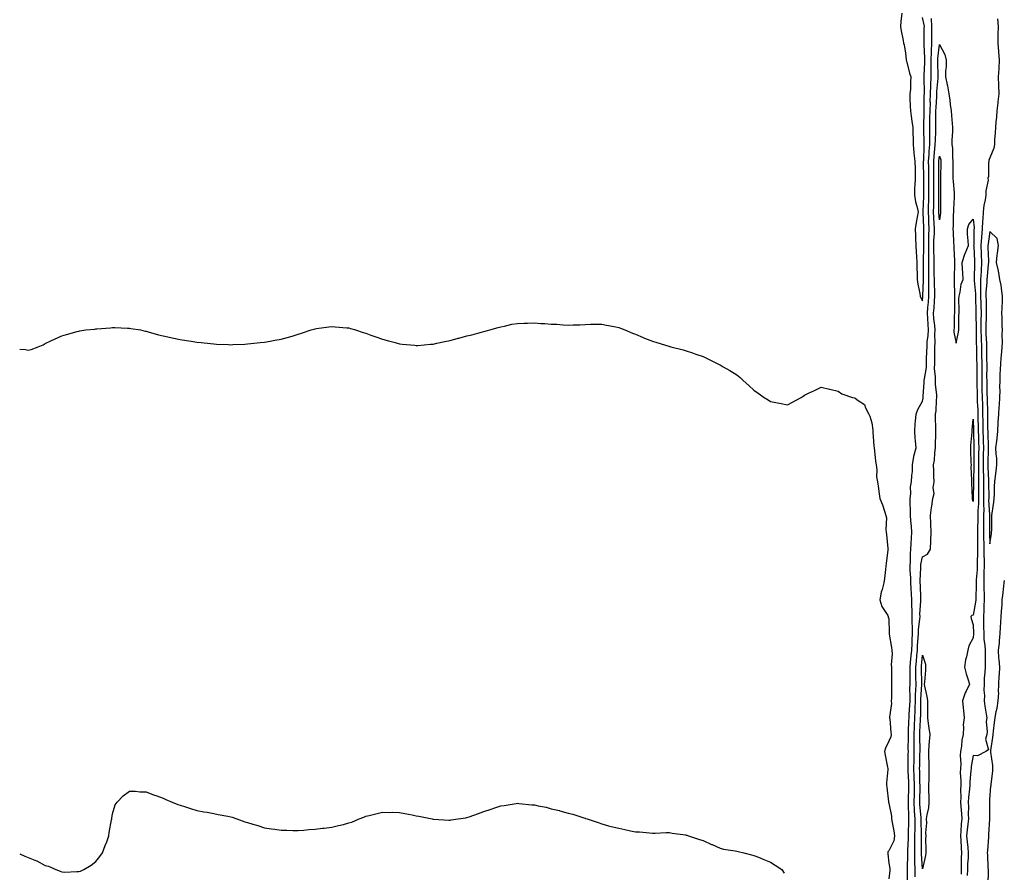
# Model space of a CAD drawing. Units: inches. Extents: x 1016003 to 1018643, y 7195742 to 7197578.
# Drawn here: x 1016003 to 1016587, y 7196130 to 7196636 of the extents above; entities that cross this region are included whole.
import ezdxf

# ---------------------------------------------------------------- set-up
doc = ezdxf.new("R2010")
doc.units = ezdxf.units.IN
doc.header["$MEASUREMENT"] = 0
doc.layers.add('Contour_10167194', color=7, linetype='Continuous', true_color=0xf4fc15)

msp = doc.modelspace()

# ---------------------------------------------------------------- linework, layer by layer
at = {"layer": 'Contour_10167194'}
for points in [[(1016525.83, 7196639.71, 3049), (1016525.11, 7196634.85, 3049), (1016524.98, 7196631.92, 3049), (1016525.43, 7196629.3, 3049), (1016526.52, 7196623.46, 3049), (1016526.79, 7196621.92, 3049), (1016527.09, 7196620.96, 3049), (1016528.05, 7196615.96, 3049), (1016528.46, 7196612.33, 3049), (1016528.4, 7196611.92, 3049), (1016528.56, 7196611.41, 3049), (1016530.39, 7196604.26, 3049), (1016531.19, 7196601.92, 3049), (1016530.86, 7196599.11, 3049), (1016530.85, 7196594.71, 3049), (1016530.59, 7196591.92, 3049), (1016530.63, 7196589.34, 3049), (1016530.82, 7196584.69, 3049), (1016530.86, 7196581.92, 3049), (1016531.34, 7196578.62, 3049), (1016531.81, 7196575.69, 3049), (1016532.33, 7196571.92, 3049), (1016532.29, 7196567.68, 3049), (1016532.44, 7196566.31, 3049), (1016532.42, 7196561.92, 3049), (1016532.96, 7196557.02, 3049), (1016532.97, 7196556.84, 3049), (1016533.6, 7196551.92, 3049), (1016533.65, 7196547.51, 3049), (1016533.61, 7196546.35, 3049), (1016533.67, 7196541.92, 3049), (1016533.46, 7196537.33, 3049), (1016533.38, 7196536.59, 3049), (1016533.21, 7196531.92, 3049), (1016533.94, 7196527.8, 3049), (1016534.68, 7196525.28, 3049), (1016535.41, 7196521.92, 3049), (1016534.95, 7196518.81, 3049), (1016534.3, 7196515.67, 3049), (1016533.8, 7196511.92, 3049), (1016533.93, 7196507.8, 3049), (1016533.91, 7196506.06, 3049), (1016534.03, 7196501.92, 3049), (1016534.29, 7196498.17, 3049), (1016534.47, 7196495.49, 3049), (1016534.72, 7196491.92, 3049), (1016534.78, 7196488.66, 3049), (1016534.89, 7196485.08, 3049), (1016534.94, 7196481.92, 3049), (1016535.29, 7196479.15, 3049), (1016536.47, 7196473.5, 3049), (1016536.69, 7196471.92, 3049), (1016536.99, 7196470.87, 3049), (1016538.05, 7196469.13, 3049), (1016538.27, 7196471.69, 3049), (1016538.29, 7196471.92, 3049), (1016538.29, 7196472.15, 3049), (1016538.65, 7196481.33, 3049), (1016538.65, 7196481.92, 3049), (1016538.64, 7196482.51, 3049), (1016538.68, 7196491.28, 3049), (1016538.68, 7196491.92, 3049), (1016538.67, 7196492.55, 3049), (1016538.78, 7196501.2, 3049), (1016538.77, 7196501.92, 3049), (1016538.79, 7196502.66, 3049), (1016538.78, 7196511.2, 3049), (1016538.8, 7196511.92, 3049), (1016538.77, 7196512.64, 3049), (1016538.47, 7196521.51, 3049), (1016538.45, 7196521.92, 3049), (1016538.46, 7196522.33, 3049), (1016538.88, 7196531.08, 3049), (1016538.9, 7196531.92, 3049), (1016538.9, 7196532.76, 3049), (1016538.75, 7196541.22, 3049), (1016538.74, 7196541.92, 3049), (1016538.74, 7196542.6, 3049), (1016538.7, 7196551.28, 3049), (1016538.7, 7196551.92, 3049), (1016538.75, 7196552.62, 3049), (1016539.01, 7196560.96, 3049), (1016539.08, 7196561.92, 3049), (1016539.09, 7196562.96, 3049), (1016538.91, 7196571.06, 3049), (1016538.92, 7196571.92, 3049), (1016538.93, 7196572.8, 3049), (1016539.08, 7196580.9, 3049), (1016539.09, 7196581.92, 3049), (1016539.12, 7196582.99, 3049), (1016539.11, 7196590.87, 3049), (1016539.14, 7196591.92, 3049), (1016539.18, 7196593.05, 3049), (1016538.95, 7196601.02, 3049), (1016538.98, 7196601.92, 3049), (1016538.99, 7196602.86, 3049), (1016539.4, 7196610.57, 3049), (1016539.42, 7196611.92, 3049), (1016539.45, 7196613.33, 3049), (1016539, 7196620.96, 3049), (1016539.03, 7196621.92, 3049), (1016539.04, 7196622.92, 3049), (1016539.13, 7196630.83, 3049), (1016539.14, 7196631.92, 3049), (1016539.08, 7196632.94, 3049), (1016538.05, 7196637.21, 3049)], [(1016529.11, 7196122.97, 3048), (1016529.25, 7196130.71, 3048), (1016529.24, 7196131.92, 3048), (1016529.22, 7196133.09, 3048), (1016529.45, 7196140.51, 3048), (1016529.43, 7196141.92, 3048), (1016529.45, 7196143.33, 3048), (1016529.68, 7196150.28, 3048), (1016529.71, 7196151.92, 3048), (1016529.73, 7196153.6, 3048), (1016529.98, 7196159.99, 3048), (1016530, 7196161.92, 3048), (1016529.9, 7196163.78, 3048), (1016529.81, 7196170.16, 3048), (1016529.72, 7196171.92, 3048), (1016529.76, 7196173.64, 3048), (1016529.98, 7196179.99, 3048), (1016530.03, 7196181.92, 3048), (1016529.96, 7196183.83, 3048), (1016529.6, 7196190.36, 3048), (1016529.54, 7196191.92, 3048), (1016529.57, 7196193.44, 3048), (1016529.63, 7196200.34, 3048), (1016529.66, 7196201.92, 3048), (1016529.65, 7196203.52, 3048), (1016529.76, 7196210.22, 3048), (1016529.75, 7196211.92, 3048), (1016529.83, 7196213.7, 3048), (1016530.01, 7196219.95, 3048), (1016530.1, 7196221.92, 3048), (1016530.19, 7196224.07, 3048), (1016530.57, 7196229.4, 3048), (1016530.66, 7196231.92, 3048), (1016530.72, 7196234.6, 3048), (1016530.63, 7196239.34, 3048), (1016530.69, 7196241.92, 3048), (1016530.67, 7196244.54, 3048), (1016530.73, 7196249.24, 3048), (1016530.71, 7196251.92, 3048), (1016530.99, 7196254.87, 3048), (1016531.38, 7196258.58, 3048), (1016531.7, 7196261.92, 3048), (1016531.87, 7196265.75, 3048), (1016531.92, 7196268.05, 3048), (1016532.09, 7196271.92, 3048), (1016532.16, 7196276.02, 3048), (1016531.92, 7196278.05, 3048), (1016532, 7196281.92, 3048), (1016531.96, 7196285.83, 3048), (1016531.71, 7196288.25, 3048), (1016531.66, 7196291.92, 3048), (1016531.5, 7196295.38, 3048), (1016531.29, 7196298.68, 3048), (1016531.14, 7196301.92, 3048), (1016531.09, 7196304.95, 3048), (1016530.76, 7196309.21, 3048), (1016530.71, 7196311.92, 3048), (1016530.96, 7196314.83, 3048), (1016530.85, 7196319.11, 3048), (1016531.17, 7196321.92, 3048), (1016531.32, 7196325.2, 3048), (1016531.5, 7196328.46, 3048), (1016531.66, 7196331.92, 3048), (1016531.47, 7196335.34, 3048), (1016531.14, 7196338.83, 3048), (1016530.94, 7196341.92, 3048), (1016530.94, 7196344.81, 3048), (1016530.71, 7196349.26, 3048), (1016530.7, 7196351.92, 3048), (1016531.12, 7196354.99, 3048), (1016531.02, 7196358.95, 3048), (1016531.61, 7196361.92, 3048), (1016531.71, 7196365.59, 3048), (1016532.04, 7196367.92, 3048), (1016532.14, 7196371.92, 3048), (1016532.99, 7196376.86, 3048), (1016533, 7196376.98, 3048), (1016534.2, 7196381.92, 3048), (1016533.88, 7196386.1, 3048), (1016533.8, 7196387.68, 3048), (1016533.45, 7196391.92, 3048), (1016533.75, 7196396.22, 3048), (1016533.98, 7196397.86, 3048), (1016534.3, 7196401.92, 3048), (1016535.24, 7196404.73, 3048), (1016538.05, 7196409.69, 3048), (1016538.47, 7196411.51, 3048), (1016538.52, 7196411.92, 3048), (1016538.51, 7196412.37, 3048), (1016539.12, 7196420.85, 3048), (1016539.1, 7196421.92, 3048), (1016539.15, 7196423.01, 3048), (1016540.36, 7196429.6, 3048), (1016540.43, 7196431.92, 3048), (1016540.47, 7196434.34, 3048), (1016540.7, 7196439.28, 3048), (1016540.74, 7196441.92, 3048), (1016540.9, 7196444.77, 3048), (1016541.38, 7196448.6, 3048), (1016541.55, 7196451.92, 3048), (1016541.31, 7196455.18, 3048), (1016541.24, 7196458.74, 3048), (1016541.03, 7196461.92, 3048), (1016541.27, 7196465.14, 3048), (1016541.56, 7196468.4, 3048), (1016541.82, 7196471.92, 3048), (1016541.8, 7196475.67, 3048), (1016541.89, 7196478.07, 3048), (1016541.87, 7196481.92, 3048), (1016541.84, 7196485.71, 3048), (1016541.85, 7196488.11, 3048), (1016541.82, 7196491.92, 3048), (1016541.78, 7196495.65, 3048), (1016541.81, 7196498.17, 3048), (1016541.77, 7196501.92, 3048), (1016541.88, 7196505.75, 3048), (1016541.88, 7196508.09, 3048), (1016542, 7196511.92, 3048), (1016541.81, 7196515.69, 3048), (1016541.72, 7196518.25, 3048), (1016541.56, 7196521.92, 3048), (1016541.64, 7196525.51, 3048), (1016541.77, 7196528.19, 3048), (1016541.86, 7196531.92, 3048), (1016541.83, 7196535.69, 3048), (1016541.78, 7196538.19, 3048), (1016541.75, 7196541.92, 3048), (1016541.73, 7196545.59, 3048), (1016541.71, 7196548.25, 3048), (1016541.69, 7196551.92, 3048), (1016541.99, 7196555.85, 3048), (1016542.04, 7196557.94, 3048), (1016542.37, 7196561.92, 3048), (1016542.4, 7196566.28, 3048), (1016542.37, 7196567.6, 3048), (1016542.41, 7196571.92, 3048), (1016542.46, 7196576.33, 3048), (1016542.48, 7196577.49, 3048), (1016542.55, 7196581.92, 3048), (1016542.7, 7196586.57, 3048), (1016542.69, 7196587.27, 3048), (1016542.85, 7196591.92, 3048), (1016542.99, 7196596.86, 3048), (1016542.99, 7196596.98, 3048), (1016543.16, 7196601.92, 3048), (1016543.22, 7196606.76, 3048), (1016543.21, 7196607.08, 3048), (1016543.26, 7196611.92, 3048), (1016543.37, 7196616.61, 3048), (1016543.45, 7196617.33, 3048), (1016543.59, 7196621.92, 3048), (1016543.63, 7196626.35, 3048), (1016543.63, 7196627.51, 3048), (1016543.67, 7196631.92, 3048), (1016543.33, 7196636.63, 3048)], [(1016582.54, 7196636.41, 3048), (1016582.83, 7196631.92, 3048), (1016582.78, 7196627.19, 3048), (1016582.76, 7196626.63, 3048), (1016582.7, 7196621.92, 3048), (1016583.12, 7196616.98, 3048), (1016583.13, 7196616.84, 3048), (1016583.53, 7196611.92, 3048), (1016583.27, 7196607.13, 3048), (1016583.28, 7196606.69, 3048), (1016582.99, 7196601.92, 3048), (1016583.09, 7196596.96, 3048), (1016583.09, 7196596.88, 3048), (1016583.2, 7196591.92, 3048), (1016582.77, 7196587.19, 3048), (1016582.63, 7196586.51, 3048), (1016582.12, 7196581.92, 3048), (1016581.88, 7196578.09, 3048), (1016581.52, 7196575.38, 3048), (1016581.26, 7196571.92, 3048), (1016581.14, 7196568.83, 3048), (1016580.75, 7196564.62, 3048), (1016580.63, 7196561.92, 3048), (1016580.26, 7196559.71, 3048), (1016578.05, 7196553.95, 3048), (1016577.39, 7196552.58, 3048), (1016577.35, 7196551.92, 3048), (1016577.21, 7196551.08, 3048), (1016577.07, 7196542.9, 3048), (1016576.85, 7196541.92, 3048), (1016576.91, 7196540.79, 3048), (1016575.5, 7196534.48, 3048), (1016575.58, 7196531.92, 3048), (1016575.22, 7196529.09, 3048), (1016574.33, 7196525.63, 3048), (1016573.99, 7196521.92, 3048), (1016573.82, 7196517.68, 3048), (1016573.59, 7196516.37, 3048), (1016573.46, 7196511.92, 3048), (1016572.99, 7196506.98, 3048), (1016572.99, 7196506.86, 3048), (1016572.59, 7196501.92, 3048), (1016572.8, 7196497.17, 3048), (1016572.82, 7196496.69, 3048), (1016573.02, 7196491.92, 3048), (1016572.73, 7196487.23, 3048), (1016572.72, 7196486.59, 3048), (1016572.46, 7196481.92, 3048), (1016572.42, 7196477.55, 3048), (1016572.52, 7196476.39, 3048), (1016572.49, 7196471.92, 3048), (1016572.6, 7196467.37, 3048), (1016572.62, 7196466.49, 3048), (1016572.73, 7196461.92, 3048), (1016572.69, 7196457.27, 3048), (1016572.71, 7196456.59, 3048), (1016572.68, 7196451.92, 3048), (1016572.82, 7196447.15, 3048), (1016572.82, 7196446.69, 3048), (1016572.96, 7196441.92, 3048), (1016573.04, 7196436.92, 3048), (1016573.13, 7196431.92, 3048), (1016573.15, 7196427.02, 3048), (1016573.15, 7196426.82, 3048), (1016573.17, 7196421.92, 3048), (1016573.26, 7196417.13, 3048), (1016573.27, 7196416.69, 3048), (1016573.38, 7196411.92, 3048), (1016573.53, 7196407.41, 3048), (1016573.56, 7196406.41, 3048), (1016573.7, 7196401.92, 3048), (1016573.77, 7196397.64, 3048), (1016573.78, 7196396.18, 3048), (1016573.85, 7196391.92, 3048), (1016573.99, 7196387.86, 3048), (1016574.06, 7196385.9, 3048), (1016574.19, 7196381.92, 3048), (1016574.1, 7196377.97, 3048), (1016574.03, 7196375.94, 3048), (1016573.94, 7196371.92, 3048), (1016574.03, 7196367.9, 3048), (1016574.12, 7196365.85, 3048), (1016574.21, 7196361.92, 3048), (1016574.21, 7196358.07, 3048), (1016574.24, 7196355.73, 3048), (1016574.23, 7196351.92, 3048), (1016574.2, 7196348.07, 3048), (1016574.32, 7196345.65, 3048), (1016574.29, 7196341.92, 3048), (1016574.23, 7196338.11, 3048), (1016574.24, 7196335.73, 3048), (1016574.18, 7196331.92, 3048), (1016574.24, 7196328.11, 3048), (1016574.39, 7196325.57, 3048), (1016574.45, 7196321.92, 3048), (1016574.44, 7196318.31, 3048), (1016574.51, 7196315.46, 3048), (1016574.51, 7196311.92, 3048), (1016574.4, 7196308.27, 3048), (1016574.48, 7196305.49, 3048), (1016574.35, 7196301.92, 3048), (1016574.4, 7196298.27, 3048), (1016574.55, 7196295.42, 3048), (1016574.6, 7196291.92, 3048), (1016574.34, 7196288.21, 3048), (1016574.44, 7196285.53, 3048), (1016574.11, 7196281.92, 3048), (1016574.2, 7196278.07, 3048), (1016574.23, 7196275.75, 3048), (1016574.32, 7196271.92, 3048), (1016574.47, 7196268.35, 3048), (1016575.07, 7196264.91, 3048), (1016575.22, 7196261.92, 3048), (1016575.12, 7196258.99, 3048), (1016575.23, 7196254.75, 3048), (1016575.11, 7196251.92, 3048), (1016575.07, 7196248.95, 3048), (1016574.62, 7196245.34, 3048), (1016574.59, 7196241.92, 3048), (1016574.46, 7196238.33, 3048), (1016574.85, 7196235.12, 3048), (1016574.68, 7196231.92, 3048), (1016574.99, 7196228.87, 3048), (1016575.87, 7196224.11, 3048), (1016576.13, 7196221.92, 3048), (1016575.87, 7196219.75, 3048), (1016576.44, 7196213.54, 3048), (1016576.15, 7196211.92, 3048), (1016575.44, 7196209.3, 3048), (1016577.1, 7196202.86, 3048), (1016575.54, 7196201.92, 3048), (1016570.58, 7196199.38, 3048), (1016568.05, 7196199.46, 3048), (1016566.87, 7196193.11, 3048), (1016566.8, 7196191.92, 3048), (1016566.76, 7196190.63, 3048), (1016566.05, 7196183.91, 3048), (1016566.01, 7196181.92, 3048), (1016565.89, 7196179.77, 3048), (1016565.25, 7196174.71, 3048), (1016565.12, 7196171.92, 3048), (1016565.26, 7196169.13, 3048), (1016565.14, 7196164.83, 3048), (1016565.26, 7196161.92, 3048), (1016564.94, 7196158.81, 3048), (1016564.5, 7196155.47, 3048), (1016564.16, 7196151.92, 3048), (1016564.47, 7196148.33, 3048), (1016564.91, 7196145.06, 3048), (1016565.19, 7196141.92, 3048), (1016565.07, 7196138.93, 3048), (1016564.75, 7196135.22, 3048), (1016564.62, 7196131.92, 3048), (1016564.53, 7196128.4, 3048)], [(1016533.69, 7196127.56, 3047), (1016533.66, 7196131.92, 3047), (1016533.57, 7196136.39, 3047), (1016533.5, 7196137.37, 3047), (1016533.42, 7196141.92, 3047), (1016533.51, 7196146.47, 3047), (1016533.51, 7196147.39, 3047), (1016533.6, 7196151.92, 3047), (1016533.64, 7196156.33, 3047), (1016533.61, 7196157.47, 3047), (1016533.64, 7196161.92, 3047), (1016533.38, 7196166.59, 3047), (1016533.33, 7196167.19, 3047), (1016533.09, 7196171.92, 3047), (1016533.21, 7196176.76, 3047), (1016533.21, 7196177.08, 3047), (1016533.32, 7196181.92, 3047), (1016533.14, 7196186.84, 3047), (1016533.14, 7196187, 3047), (1016532.94, 7196191.92, 3047), (1016533.03, 7196196.9, 3047), (1016533.03, 7196196.94, 3047), (1016533.12, 7196201.92, 3047), (1016533.1, 7196206.88, 3047), (1016533.09, 7196206.96, 3047), (1016533.07, 7196211.92, 3047), (1016533.28, 7196216.69, 3047), (1016533.31, 7196217.17, 3047), (1016533.53, 7196221.92, 3047), (1016533.7, 7196226.28, 3047), (1016533.71, 7196227.58, 3047), (1016533.88, 7196231.92, 3047), (1016533.97, 7196236, 3047), (1016534.1, 7196237.97, 3047), (1016534.2, 7196241.92, 3047), (1016534.16, 7196245.81, 3047), (1016534.09, 7196247.96, 3047), (1016534.06, 7196251.92, 3047), (1016534.41, 7196255.55, 3047), (1016534.68, 7196258.56, 3047), (1016535.01, 7196261.92, 3047), (1016535.14, 7196264.83, 3047), (1016535.45, 7196269.32, 3047), (1016535.58, 7196271.92, 3047), (1016535.61, 7196274.36, 3047), (1016536.54, 7196280.4, 3047), (1016536.57, 7196281.92, 3047), (1016536.55, 7196283.42, 3047), (1016537.1, 7196290.98, 3047), (1016537.09, 7196291.92, 3047), (1016537.04, 7196292.92, 3047), (1016536.78, 7196300.65, 3047), (1016536.72, 7196301.92, 3047), (1016536.7, 7196303.27, 3047), (1016537, 7196310.87, 3047), (1016536.98, 7196311.92, 3047), (1016537.06, 7196312.9, 3047), (1016538.05, 7196317.39, 3047), (1016541.09, 7196318.89, 3047), (1016542.73, 7196321.92, 3047), (1016542.92, 7196326.8, 3047), (1016542.95, 7196327.02, 3047), (1016543.12, 7196331.92, 3047), (1016542.95, 7196336.82, 3047), (1016542.93, 7196337.04, 3047), (1016542.75, 7196341.92, 3047), (1016543.41, 7196346.55, 3047), (1016543.52, 7196347.39, 3047), (1016544.13, 7196351.92, 3047), (1016545.03, 7196354.93, 3047), (1016544.45, 7196358.33, 3047), (1016544.94, 7196361.92, 3047), (1016544.77, 7196365.2, 3047), (1016544.76, 7196368.62, 3047), (1016544.56, 7196371.92, 3047), (1016545.19, 7196374.77, 3047), (1016545.26, 7196379.13, 3047), (1016545.7, 7196381.92, 3047), (1016545.7, 7196384.28, 3047), (1016545.87, 7196389.73, 3047), (1016545.87, 7196391.92, 3047), (1016545.93, 7196394.03, 3047), (1016545.77, 7196399.65, 3047), (1016545.84, 7196401.92, 3047), (1016546.13, 7196403.85, 3047), (1016546.34, 7196410.2, 3047), (1016546.55, 7196411.92, 3047), (1016546.5, 7196413.46, 3047), (1016545.74, 7196419.6, 3047), (1016545.68, 7196421.92, 3047), (1016545.77, 7196424.19, 3047), (1016545.22, 7196429.09, 3047), (1016545.32, 7196431.92, 3047), (1016545.35, 7196434.62, 3047), (1016545.28, 7196439.15, 3047), (1016545.32, 7196441.92, 3047), (1016545.47, 7196444.5, 3047), (1016545.4, 7196449.28, 3047), (1016545.54, 7196451.92, 3047), (1016545.34, 7196454.62, 3047), (1016544.86, 7196458.72, 3047), (1016544.64, 7196461.92, 3047), (1016544.89, 7196465.08, 3047), (1016545.13, 7196469.01, 3047), (1016545.35, 7196471.92, 3047), (1016545.34, 7196474.63, 3047), (1016545.11, 7196478.97, 3047), (1016545.09, 7196481.92, 3047), (1016545.06, 7196484.91, 3047), (1016544.98, 7196488.85, 3047), (1016544.95, 7196491.92, 3047), (1016544.92, 7196495.05, 3047), (1016544.8, 7196498.66, 3047), (1016544.76, 7196501.92, 3047), (1016544.86, 7196505.12, 3047), (1016545.09, 7196508.95, 3047), (1016545.18, 7196511.92, 3047), (1016545.03, 7196514.93, 3047), (1016544.81, 7196518.68, 3047), (1016544.66, 7196521.92, 3047), (1016544.74, 7196525.22, 3047), (1016544.74, 7196528.62, 3047), (1016544.82, 7196531.92, 3047), (1016544.79, 7196535.18, 3047), (1016544.78, 7196538.66, 3047), (1016544.75, 7196541.92, 3047), (1016544.73, 7196545.24, 3047), (1016544.71, 7196548.58, 3047), (1016544.68, 7196551.92, 3047), (1016544.92, 7196555.05, 3047), (1016545.44, 7196559.3, 3047), (1016545.65, 7196561.92, 3047), (1016545.67, 7196564.3, 3047), (1016545.88, 7196569.75, 3047), (1016545.9, 7196571.92, 3047), (1016545.92, 7196574.05, 3047), (1016545.98, 7196579.85, 3047), (1016546.01, 7196581.92, 3047), (1016546.07, 7196583.89, 3047), (1016546.5, 7196590.38, 3047), (1016546.56, 7196591.92, 3047), (1016546.59, 7196593.37, 3047), (1016547.32, 7196601.18, 3047), (1016547.34, 7196601.92, 3047), (1016547.35, 7196602.62, 3047), (1016547.08, 7196610.94, 3047), (1016547.09, 7196611.92, 3047), (1016547.11, 7196612.86, 3047), (1016548.05, 7196621.1, 3047), (1016551.3, 7196615.18, 3047), (1016552.17, 7196611.92, 3047), (1016552.09, 7196607.88, 3047), (1016551.76, 7196605.63, 3047), (1016551.66, 7196601.92, 3047), (1016552.71, 7196597.25, 3047), (1016552.9, 7196596.76, 3047), (1016553.61, 7196591.92, 3047), (1016554.25, 7196588.11, 3047), (1016554.45, 7196585.51, 3047), (1016554.96, 7196581.92, 3047), (1016555.15, 7196579.01, 3047), (1016555.6, 7196574.36, 3047), (1016555.76, 7196571.92, 3047), (1016555.83, 7196569.69, 3047), (1016555.45, 7196564.52, 3047), (1016555.51, 7196561.92, 3047), (1016555.91, 7196559.79, 3047), (1016555.79, 7196554.17, 3047), (1016556.1, 7196551.92, 3047), (1016556.08, 7196549.95, 3047), (1016556.1, 7196543.87, 3047), (1016556.08, 7196541.92, 3047), (1016556.16, 7196540.03, 3047), (1016556.73, 7196533.25, 3047), (1016556.78, 7196531.92, 3047), (1016556.75, 7196530.61, 3047), (1016556.38, 7196523.58, 3047), (1016556.34, 7196521.92, 3047), (1016556.21, 7196520.08, 3047), (1016556.25, 7196513.72, 3047), (1016556.12, 7196511.92, 3047), (1016556.28, 7196510.16, 3047), (1016556.43, 7196503.54, 3047), (1016556.57, 7196501.92, 3047), (1016556.55, 7196500.42, 3047), (1016557.05, 7196492.92, 3047), (1016557.03, 7196491.92, 3047), (1016557, 7196490.87, 3047), (1016556.9, 7196483.07, 3047), (1016556.85, 7196481.92, 3047), (1016556.78, 7196480.65, 3047), (1016557.09, 7196472.88, 3047), (1016557.02, 7196471.92, 3047), (1016557.11, 7196470.98, 3047), (1016556.99, 7196462.99, 3047), (1016557.06, 7196461.92, 3047), (1016556.89, 7196460.75, 3047), (1016556.84, 7196453.13, 3047), (1016556.58, 7196451.92, 3047), (1016556.68, 7196450.55, 3047), (1016558.05, 7196443.99, 3047), (1016559.39, 7196450.57, 3047), (1016559.52, 7196451.92, 3047), (1016559.63, 7196453.5, 3047), (1016559.58, 7196460.38, 3047), (1016559.7, 7196461.92, 3047), (1016559.83, 7196463.7, 3047), (1016559.64, 7196470.32, 3047), (1016559.78, 7196471.92, 3047), (1016560.44, 7196474.3, 3047), (1016560.88, 7196479.09, 3047), (1016562.18, 7196481.92, 3047), (1016561.9, 7196485.77, 3047), (1016561.79, 7196488.19, 3047), (1016561.52, 7196491.92, 3047), (1016563.16, 7196496.82, 3047), (1016563.32, 7196497.19, 3047), (1016565.24, 7196501.92, 3047), (1016565.2, 7196504.77, 3047), (1016564.76, 7196508.62, 3047), (1016564.71, 7196511.92, 3047), (1016565.49, 7196514.48, 3047), (1016568.05, 7196517.68, 3047), (1016568.6, 7196512.47, 3047), (1016568.58, 7196511.92, 3047), (1016568.53, 7196511.43, 3047), (1016568.39, 7196502.27, 3047), (1016568.36, 7196501.92, 3047), (1016568.38, 7196501.59, 3047), (1016568.88, 7196492.74, 3047), (1016568.91, 7196491.92, 3047), (1016568.86, 7196491.1, 3047), (1016568.75, 7196482.62, 3047), (1016568.71, 7196481.92, 3047), (1016568.7, 7196481.26, 3047), (1016569.37, 7196473.23, 3047), (1016569.36, 7196471.92, 3047), (1016569.39, 7196470.57, 3047), (1016569.61, 7196463.48, 3047), (1016569.65, 7196461.92, 3047), (1016569.63, 7196460.34, 3047), (1016569.84, 7196453.72, 3047), (1016569.83, 7196451.92, 3047), (1016569.88, 7196450.08, 3047), (1016569.91, 7196443.78, 3047), (1016569.96, 7196441.92, 3047), (1016570, 7196439.97, 3047), (1016570.12, 7196433.99, 3047), (1016570.15, 7196431.92, 3047), (1016570.16, 7196429.81, 3047), (1016570.25, 7196424.13, 3047), (1016570.26, 7196421.92, 3047), (1016570.31, 7196419.67, 3047), (1016570.4, 7196414.28, 3047), (1016570.45, 7196411.92, 3047), (1016570.54, 7196409.44, 3047), (1016570.76, 7196404.62, 3047), (1016570.84, 7196401.92, 3047), (1016570.89, 7196399.09, 3047), (1016570.99, 7196394.85, 3047), (1016571.03, 7196391.92, 3047), (1016571.14, 7196388.83, 3047), (1016571.24, 7196385.12, 3047), (1016571.35, 7196381.92, 3047), (1016571.27, 7196378.7, 3047), (1016571.23, 7196375.1, 3047), (1016571.16, 7196371.92, 3047), (1016571.22, 7196368.74, 3047), (1016571.19, 7196365.06, 3047), (1016571.26, 7196361.92, 3047), (1016571.25, 7196358.72, 3047), (1016571.19, 7196355.06, 3047), (1016571.19, 7196351.92, 3047), (1016571.17, 7196348.8, 3047), (1016570.93, 7196344.81, 3047), (1016570.91, 7196341.92, 3047), (1016570.87, 7196339.09, 3047), (1016570.74, 7196334.6, 3047), (1016570.7, 7196331.92, 3047), (1016570.74, 7196329.22, 3047), (1016570.62, 7196324.5, 3047), (1016570.66, 7196321.92, 3047), (1016570.65, 7196319.32, 3047), (1016570.47, 7196314.34, 3047), (1016570.47, 7196311.92, 3047), (1016570.39, 7196309.58, 3047), (1016569.88, 7196303.74, 3047), (1016569.82, 7196301.92, 3047), (1016569.84, 7196300.14, 3047), (1016569.61, 7196293.48, 3047), (1016569.63, 7196291.92, 3047), (1016569.52, 7196290.44, 3047), (1016568.05, 7196282.74, 3047), (1016567.33, 7196282.64, 3047), (1016566.66, 7196281.92, 3047), (1016566.86, 7196280.73, 3047), (1016568.05, 7196277.08, 3047), (1016568.24, 7196272.1, 3047), (1016568.24, 7196271.92, 3047), (1016568.25, 7196271.72, 3047), (1016568.05, 7196269.38, 3047), (1016565.45, 7196264.52, 3047), (1016564.97, 7196261.92, 3047), (1016564.2, 7196258.07, 3047), (1016563.63, 7196256.35, 3047), (1016563, 7196251.92, 3047), (1016564, 7196247.88, 3047), (1016564.93, 7196245.05, 3047), (1016565.81, 7196241.92, 3047), (1016563.9, 7196237.76, 3047), (1016563.28, 7196236.69, 3047), (1016561.79, 7196231.92, 3047), (1016562.16, 7196227.82, 3047), (1016562.34, 7196226.22, 3047), (1016562.7, 7196221.92, 3047), (1016562.2, 7196217.76, 3047), (1016562.44, 7196216.31, 3047), (1016562.12, 7196211.92, 3047), (1016561.36, 7196208.62, 3047), (1016561.13, 7196205.01, 3047), (1016560.58, 7196201.92, 3047), (1016560.4, 7196199.56, 3047), (1016560.68, 7196194.54, 3047), (1016560.52, 7196191.92, 3047), (1016560.45, 7196189.52, 3047), (1016560.74, 7196184.6, 3047), (1016560.67, 7196181.92, 3047), (1016560.54, 7196179.44, 3047), (1016560.69, 7196174.56, 3047), (1016560.56, 7196171.92, 3047), (1016560.69, 7196169.28, 3047), (1016561.17, 7196165.05, 3047), (1016561.3, 7196161.92, 3047), (1016561.01, 7196158.97, 3047), (1016560.74, 7196154.6, 3047), (1016560.48, 7196151.92, 3047), (1016560.71, 7196149.26, 3047), (1016560.89, 7196144.75, 3047), (1016561.15, 7196141.92, 3047), (1016561.03, 7196138.95, 3047), (1016561.06, 7196134.93, 3047), (1016560.95, 7196131.92, 3047), (1016560.87, 7196129.09, 3047)], [(1016003, 7196440.59, 3048), (1016006.38, 7196440.26, 3048), (1016008.05, 7196439.83, 3048), (1016009.76, 7196440.22, 3048), (1016013.93, 7196441.92, 3048), (1016016.83, 7196443.15, 3048), (1016018.05, 7196443.8, 3048), (1016021.55, 7196445.42, 3048), (1016023.58, 7196446.39, 3048), (1016028.05, 7196448.38, 3048), (1016030.71, 7196449.26, 3048), (1016037.07, 7196450.94, 3048), (1016038.05, 7196451.24, 3048), (1016038.61, 7196451.37, 3048), (1016042.14, 7196451.92, 3048), (1016047.49, 7196452.47, 3048), (1016048.05, 7196452.53, 3048), (1016048.7, 7196452.58, 3048), (1016056.76, 7196453.21, 3048), (1016058.05, 7196453.33, 3048), (1016059.42, 7196453.29, 3048), (1016066.98, 7196452.99, 3048), (1016068.05, 7196452.97, 3048), (1016068.96, 7196452.84, 3048), (1016074.52, 7196451.92, 3048), (1016077.42, 7196451.28, 3048), (1016078.05, 7196451.16, 3048), (1016079.09, 7196450.88, 3048), (1016085.24, 7196449.11, 3048), (1016088.05, 7196448.46, 3048), (1016092.52, 7196447.45, 3048), (1016093.38, 7196447.25, 3048), (1016098.05, 7196446.3, 3048), (1016101.86, 7196445.73, 3048), (1016104.72, 7196445.26, 3048), (1016108.05, 7196444.75, 3048), (1016110.63, 7196444.5, 3048), (1016116.14, 7196443.83, 3048), (1016118.05, 7196443.64, 3048), (1016119.7, 7196443.56, 3048), (1016126.75, 7196443.21, 3048), (1016128.05, 7196443.17, 3048), (1016129.33, 7196443.21, 3048), (1016136.42, 7196443.54, 3048), (1016138.05, 7196443.6, 3048), (1016139.94, 7196443.81, 3048), (1016145.52, 7196444.44, 3048), (1016148.05, 7196444.71, 3048), (1016151.46, 7196445.32, 3048), (1016154.22, 7196445.75, 3048), (1016158.05, 7196446.41, 3048), (1016162.37, 7196447.6, 3048), (1016164.43, 7196448.29, 3048), (1016168.05, 7196449.34, 3048), (1016170.02, 7196449.95, 3048), (1016175.76, 7196451.92, 3048), (1016177.52, 7196452.45, 3048), (1016178.05, 7196452.6, 3048), (1016178.83, 7196452.7, 3048), (1016186.25, 7196453.72, 3048), (1016188.05, 7196453.97, 3048), (1016189.94, 7196453.81, 3048), (1016196.8, 7196453.17, 3048), (1016198.05, 7196453.07, 3048), (1016198.98, 7196452.86, 3048), (1016201.97, 7196451.92, 3048), (1016206.56, 7196450.44, 3048), (1016208.05, 7196449.95, 3048), (1016211.1, 7196448.87, 3048), (1016213.98, 7196447.86, 3048), (1016218.05, 7196446.35, 3048), (1016221.55, 7196445.42, 3048), (1016225.55, 7196444.42, 3048), (1016228.05, 7196443.74, 3048), (1016229.68, 7196443.54, 3048), (1016237.17, 7196442.8, 3048), (1016238.05, 7196442.7, 3048), (1016238.88, 7196442.76, 3048), (1016246.54, 7196443.42, 3048), (1016248.05, 7196443.56, 3048), (1016250.15, 7196444.01, 3048), (1016254.92, 7196445.05, 3048), (1016258.05, 7196445.71, 3048), (1016262.95, 7196447.02, 3048), (1016263.23, 7196447.1, 3048), (1016268.05, 7196448.42, 3048), (1016270.88, 7196449.09, 3048), (1016276.73, 7196450.61, 3048), (1016278.05, 7196450.92, 3048), (1016278.82, 7196451.14, 3048), (1016281.54, 7196451.92, 3048), (1016286.56, 7196453.4, 3048), (1016288.05, 7196453.8, 3048), (1016290.34, 7196454.22, 3048), (1016294.7, 7196455.28, 3048), (1016298.05, 7196455.75, 3048), (1016302, 7196455.87, 3048), (1016303.95, 7196456.02, 3048), (1016308.05, 7196456.06, 3048), (1016311.92, 7196455.79, 3048), (1016314.3, 7196455.67, 3048), (1016318.05, 7196455.42, 3048), (1016321.38, 7196455.26, 3048), (1016325.05, 7196454.93, 3048), (1016328.05, 7196454.77, 3048), (1016331.05, 7196454.93, 3048), (1016334.98, 7196454.99, 3048), (1016338.05, 7196455.2, 3048), (1016341.36, 7196455.24, 3048), (1016344.68, 7196455.3, 3048), (1016348.05, 7196455.34, 3048), (1016350.82, 7196454.69, 3048), (1016356.25, 7196453.72, 3048), (1016358.05, 7196453.33, 3048), (1016359.05, 7196452.92, 3048), (1016361.56, 7196451.92, 3048), (1016366.16, 7196450.03, 3048), (1016368.05, 7196449.36, 3048), (1016372.51, 7196447.45, 3048), (1016373.26, 7196447.13, 3048), (1016378.05, 7196445.16, 3048), (1016380.55, 7196444.42, 3048), (1016387.7, 7196442.27, 3048), (1016388.05, 7196442.17, 3048), (1016388.25, 7196442.12, 3048), (1016388.98, 7196441.92, 3048), (1016396.17, 7196440.05, 3048), (1016398.05, 7196439.52, 3048), (1016401.7, 7196438.27, 3048), (1016403.72, 7196437.6, 3048), (1016408.05, 7196436.08, 3048), (1016410.86, 7196434.73, 3048), (1016416.42, 7196431.92, 3048), (1016417.53, 7196431.39, 3048), (1016418.05, 7196431.16, 3048), (1016419.87, 7196430.1, 3048), (1016423.95, 7196427.82, 3048), (1016428.05, 7196425.28, 3048), (1016429.92, 7196423.8, 3048), (1016431.81, 7196421.92, 3048), (1016435.13, 7196419.01, 3048), (1016438.05, 7196416.14, 3048), (1016440.63, 7196414.5, 3048), (1016444.17, 7196411.92, 3048), (1016446.58, 7196410.44, 3048), (1016448.05, 7196409.5, 3048), (1016451.14, 7196408.83, 3048), (1016454.34, 7196408.21, 3048), (1016458.05, 7196407.43, 3048), (1016460.92, 7196409.05, 3048), (1016466.15, 7196411.92, 3048), (1016467.27, 7196412.7, 3048), (1016468.05, 7196413.25, 3048), (1016470.49, 7196414.36, 3048), (1016474.05, 7196415.92, 3048), (1016478.05, 7196417.96, 3048), (1016482.94, 7196416.8, 3048), (1016483.22, 7196416.76, 3048), (1016488.05, 7196415.65, 3048), (1016490.2, 7196414.07, 3048), (1016496.6, 7196411.92, 3048), (1016497.74, 7196411.61, 3048), (1016498.05, 7196411.55, 3048), (1016499.84, 7196410.14, 3048), (1016503.73, 7196407.6, 3048), (1016504.22, 7196405.75, 3048), (1016506.17, 7196401.92, 3048), (1016506.81, 7196400.69, 3048), (1016508.05, 7196396.92, 3048), (1016508.65, 7196392.53, 3048), (1016508.64, 7196391.92, 3048), (1016508.7, 7196391.26, 3048), (1016509.26, 7196383.13, 3048), (1016509.4, 7196381.92, 3048), (1016509.66, 7196380.3, 3048), (1016510.24, 7196374.11, 3048), (1016510.68, 7196371.92, 3048), (1016511.08, 7196368.89, 3048), (1016510.83, 7196364.71, 3048), (1016511.42, 7196361.92, 3048), (1016511.99, 7196357.97, 3048), (1016512.22, 7196356.08, 3048), (1016512.85, 7196351.92, 3048), (1016514.4, 7196348.27, 3048), (1016515.44, 7196344.52, 3048), (1016516.34, 7196341.92, 3048), (1016516.65, 7196340.51, 3048), (1016516.31, 7196333.66, 3048), (1016516.57, 7196331.92, 3048), (1016516.71, 7196330.57, 3048), (1016517.58, 7196322.39, 3048), (1016517.63, 7196321.92, 3048), (1016517.56, 7196321.43, 3048), (1016516.51, 7196313.46, 3048), (1016516.29, 7196311.92, 3048), (1016516.05, 7196309.93, 3048), (1016515.49, 7196304.48, 3048), (1016515.17, 7196301.92, 3048), (1016514.12, 7196297.99, 3048), (1016513.51, 7196296.47, 3048), (1016512.68, 7196291.92, 3048), (1016513.99, 7196287.86, 3048), (1016517.41, 7196282.56, 3048), (1016517.75, 7196281.92, 3048), (1016517.79, 7196281.67, 3048), (1016518.05, 7196280.53, 3048), (1016518.37, 7196272.25, 3048), (1016518.34, 7196271.92, 3048), (1016518.38, 7196271.59, 3048), (1016519.72, 7196263.58, 3048), (1016519.89, 7196261.92, 3048), (1016520.04, 7196259.93, 3048), (1016519.5, 7196253.37, 3048), (1016519.66, 7196251.92, 3048), (1016519.7, 7196250.28, 3048), (1016519.73, 7196243.6, 3048), (1016519.77, 7196241.92, 3048), (1016519.71, 7196240.26, 3048), (1016519.6, 7196233.46, 3048), (1016519.54, 7196231.92, 3048), (1016519.62, 7196230.34, 3048), (1016518.51, 7196222.37, 3048), (1016518.55, 7196221.92, 3048), (1016518.61, 7196221.37, 3048), (1016519.27, 7196213.15, 3048), (1016519.42, 7196211.92, 3048), (1016519.25, 7196210.71, 3048), (1016518.05, 7196207.99, 3048), (1016516.07, 7196203.89, 3048), (1016515.59, 7196201.92, 3048), (1016515.83, 7196199.69, 3048), (1016517.4, 7196192.58, 3048), (1016517.47, 7196191.92, 3048), (1016517.45, 7196191.33, 3048), (1016516.72, 7196183.25, 3048), (1016516.68, 7196181.92, 3048), (1016516.85, 7196180.73, 3048), (1016517.86, 7196172.1, 3048), (1016517.89, 7196171.92, 3048), (1016517.91, 7196171.78, 3048), (1016518.05, 7196171.24, 3048), (1016519.62, 7196163.5, 3048), (1016519.72, 7196161.92, 3048), (1016520.07, 7196159.91, 3048), (1016520.98, 7196154.85, 3048), (1016521.48, 7196151.92, 3048), (1016521.09, 7196148.89, 3048), (1016518.05, 7196143.11, 3048), (1016517.59, 7196142.37, 3048), (1016517.43, 7196141.92, 3048), (1016517.43, 7196141.3, 3048), (1016518.05, 7196135.75, 3048), (1016518.59, 7196132.45, 3048), (1016518.7, 7196131.92, 3048), (1016518.7, 7196131.26, 3048), (1016518.05, 7196126.49, 3048)], [(1016577.01, 7196122.96, 3048), (1016577.2, 7196131.08, 3048), (1016577.13, 7196131.92, 3048), (1016577.01, 7196132.97, 3048), (1016576.71, 7196140.57, 3048), (1016576.5, 7196141.92, 3048), (1016576.8, 7196143.17, 3048), (1016577.33, 7196151.2, 3048), (1016577.45, 7196151.92, 3048), (1016577.37, 7196152.6, 3048), (1016577.94, 7196161.82, 3048), (1016577.92, 7196161.92, 3048), (1016577.91, 7196162.06, 3048), (1016577.97, 7196171.84, 3048), (1016577.96, 7196171.92, 3048), (1016577.94, 7196172.02, 3048), (1016578.05, 7196173.44, 3048), (1016578.62, 7196181.35, 3048), (1016578.65, 7196181.92, 3048), (1016578.69, 7196182.56, 3048), (1016579.64, 7196190.34, 3048), (1016579.75, 7196191.92, 3048), (1016579.66, 7196193.54, 3048), (1016578.53, 7196201.43, 3048), (1016578.5, 7196201.92, 3048), (1016578.57, 7196202.43, 3048), (1016579.8, 7196210.16, 3048), (1016580, 7196211.92, 3048), (1016580.2, 7196214.07, 3048), (1016580.79, 7196219.17, 3048), (1016581.03, 7196221.92, 3048), (1016581.71, 7196225.57, 3048), (1016582.29, 7196227.68, 3048), (1016582.92, 7196231.92, 3048), (1016583.19, 7196236.78, 3048), (1016583.16, 7196237.04, 3048), (1016583.36, 7196241.92, 3048), (1016583.43, 7196246.53, 3048), (1016583.69, 7196247.56, 3048), (1016583.8, 7196251.92, 3048), (1016583.49, 7196256.47, 3048), (1016583.36, 7196257.23, 3048), (1016583.11, 7196261.92, 3048), (1016583.74, 7196266.22, 3048), (1016583.68, 7196267.55, 3048), (1016584.14, 7196271.92, 3048), (1016584.33, 7196275.65, 3048), (1016584.56, 7196278.44, 3048), (1016584.76, 7196281.92, 3048), (1016584.94, 7196285.03, 3048), (1016585.18, 7196289.05, 3048), (1016585.36, 7196291.92, 3048), (1016585.63, 7196294.34, 3048), (1016586.17, 7196300.03, 3048), (1016586.36, 7196301.92, 3048), (1016586.61, 7196303.37, 3048)], [(1016003, 7196141.14, 3047), (1016006, 7196139.87, 3047), (1016008.05, 7196139.09, 3047), (1016012.87, 7196137.1, 3047), (1016013.14, 7196137, 3047), (1016018.05, 7196134.38, 3047), (1016019.99, 7196133.85, 3047), (1016024.39, 7196131.92, 3047), (1016027.08, 7196130.96, 3047), (1016028.05, 7196130.47, 3047), (1016029.55, 7196130.42, 3047), (1016036.92, 7196130.79, 3047), (1016038.05, 7196130.71, 3047), (1016038.96, 7196131.02, 3047), (1016040.93, 7196131.92, 3047), (1016045.36, 7196134.6, 3047), (1016048.05, 7196136.61, 3047), (1016050.41, 7196139.56, 3047), (1016052.09, 7196141.92, 3047), (1016053.74, 7196146.22, 3047), (1016054.56, 7196148.44, 3047), (1016055.86, 7196151.92, 3047), (1016056.1, 7196153.87, 3047), (1016057.44, 7196161.31, 3047), (1016057.52, 7196161.92, 3047), (1016057.57, 7196162.41, 3047), (1016058.05, 7196164.87, 3047), (1016059.67, 7196170.3, 3047), (1016060.77, 7196171.92, 3047), (1016064.42, 7196175.55, 3047), (1016068.05, 7196178.33, 3047), (1016071.65, 7196178.33, 3047), (1016074.14, 7196178.01, 3047), (1016078.05, 7196178.01, 3047), (1016082.39, 7196176.26, 3047), (1016084.3, 7196175.67, 3047), (1016088.05, 7196174.22, 3047), (1016089.55, 7196173.42, 3047), (1016093.34, 7196171.92, 3047), (1016096.64, 7196170.51, 3047), (1016098.05, 7196170.01, 3047), (1016100.72, 7196169.24, 3047), (1016104.16, 7196168.03, 3047), (1016108.05, 7196166.98, 3047), (1016112.22, 7196166.08, 3047), (1016114.07, 7196165.9, 3047), (1016118.05, 7196165.22, 3047), (1016120.65, 7196164.52, 3047), (1016126.38, 7196163.58, 3047), (1016128.05, 7196163.23, 3047), (1016129.02, 7196162.9, 3047), (1016131.65, 7196161.92, 3047), (1016136.4, 7196160.28, 3047), (1016138.05, 7196159.75, 3047), (1016141.13, 7196158.83, 3047), (1016144.09, 7196157.96, 3047), (1016148.05, 7196156.71, 3047), (1016152.22, 7196156.08, 3047), (1016154.16, 7196155.81, 3047), (1016158.05, 7196155.24, 3047), (1016161.32, 7196155.18, 3047), (1016164.83, 7196155.14, 3047), (1016168.05, 7196155.05, 3047), (1016171.46, 7196155.32, 3047), (1016174.39, 7196155.57, 3047), (1016178.05, 7196155.81, 3047), (1016182.53, 7196156.39, 3047), (1016183.47, 7196156.49, 3047), (1016188.05, 7196157.1, 3047), (1016192.03, 7196157.94, 3047), (1016194.85, 7196158.72, 3047), (1016198.05, 7196159.54, 3047), (1016199.87, 7196160.1, 3047), (1016204.2, 7196161.92, 3047), (1016206.92, 7196163.05, 3047), (1016208.05, 7196163.5, 3047), (1016210.09, 7196163.95, 3047), (1016214.78, 7196165.2, 3047), (1016218.05, 7196165.85, 3047), (1016221.93, 7196165.79, 3047), (1016224.08, 7196165.88, 3047), (1016228.05, 7196165.79, 3047), (1016231.21, 7196165.08, 3047), (1016235.66, 7196164.3, 3047), (1016238.05, 7196163.85, 3047), (1016239.62, 7196163.48, 3047), (1016247.47, 7196161.92, 3047), (1016247.96, 7196161.82, 3047), (1016248.16, 7196161.82, 3047), (1016257.4, 7196161.28, 3047), (1016258.05, 7196161.24, 3047), (1016258.66, 7196161.31, 3047), (1016262.87, 7196161.92, 3047), (1016267.32, 7196162.64, 3047), (1016268.05, 7196162.76, 3047), (1016269.34, 7196163.21, 3047), (1016274.91, 7196165.06, 3047), (1016278.05, 7196166.24, 3047), (1016282.34, 7196167.64, 3047), (1016284.59, 7196168.46, 3047), (1016288.05, 7196169.67, 3047), (1016290.05, 7196169.93, 3047), (1016297.2, 7196171.08, 3047), (1016298.05, 7196171.2, 3047), (1016298.87, 7196171.1, 3047), (1016306.51, 7196170.38, 3047), (1016308.05, 7196170.2, 3047), (1016310.29, 7196169.69, 3047), (1016314.98, 7196168.85, 3047), (1016318.05, 7196167.99, 3047), (1016322.98, 7196166.86, 3047), (1016323.19, 7196166.78, 3047), (1016328.05, 7196165.38, 3047), (1016330.87, 7196164.75, 3047), (1016337.41, 7196162.56, 3047), (1016338.05, 7196162.39, 3047), (1016338.38, 7196162.25, 3047), (1016339.3, 7196161.92, 3047), (1016345.86, 7196159.73, 3047), (1016348.05, 7196159.03, 3047), (1016352.05, 7196157.92, 3047), (1016353.62, 7196157.49, 3047), (1016358.05, 7196156.37, 3047), (1016361.71, 7196155.59, 3047), (1016365, 7196154.97, 3047), (1016368.05, 7196154.34, 3047), (1016370.33, 7196154.19, 3047), (1016376.31, 7196153.66, 3047), (1016378.05, 7196153.54, 3047), (1016379.68, 7196153.56, 3047), (1016386.11, 7196153.87, 3047), (1016388.05, 7196153.91, 3047), (1016389.69, 7196153.56, 3047), (1016397.53, 7196152.45, 3047), (1016398.05, 7196152.35, 3047), (1016398.34, 7196152.21, 3047), (1016399.27, 7196151.92, 3047), (1016405.85, 7196149.73, 3047), (1016408.05, 7196149.17, 3047), (1016412.94, 7196146.82, 3047), (1016413.3, 7196146.67, 3047), (1016418.05, 7196144.54, 3047), (1016420.16, 7196144.03, 3047), (1016426.99, 7196142.97, 3047), (1016428.05, 7196142.76, 3047), (1016428.73, 7196142.6, 3047), (1016432.17, 7196141.92, 3047), (1016436.78, 7196140.65, 3047), (1016438.05, 7196140.32, 3047), (1016440.76, 7196139.22, 3047), (1016443.96, 7196137.82, 3047), (1016448.05, 7196136.3, 3047), (1016450.68, 7196134.56, 3047), (1016454.72, 7196131.92, 3047), (1016455.97, 7196129.83, 3047)]]:
    msp.add_polyline3d(points, dxfattribs=at)
for points in [[(1016548.05, 7196517.12, 3046), (1016547.78, 7196521.65, 3046), (1016547.77, 7196521.92, 3046), (1016547.78, 7196522.19, 3046), (1016547.78, 7196532.19, 3046), (1016547.76, 7196541.63, 3046), (1016547.76, 7196541.92, 3046), (1016547.75, 7196542.21, 3046), (1016547.68, 7196551.55, 3046), (1016547.68, 7196551.92, 3046), (1016547.71, 7196552.27, 3046), (1016548.05, 7196555.06, 3046), (1016548.83, 7196552.7, 3046), (1016548.94, 7196551.92, 3046), (1016548.93, 7196551.04, 3046), (1016548.77, 7196542.64, 3046), (1016548.77, 7196541.92, 3046), (1016548.8, 7196541.18, 3046), (1016548.75, 7196532.62, 3046), (1016548.78, 7196531.92, 3046), (1016548.76, 7196531.22, 3046), (1016548.76, 7196522.64, 3046), (1016548.74, 7196521.92, 3046), (1016548.7, 7196521.28, 3046)], [(1016578.05, 7196325.08, 3049), (1016578.93, 7196331.04, 3049), (1016579.03, 7196331.92, 3049), (1016579.07, 7196332.94, 3049), (1016579.11, 7196340.87, 3049), (1016579.15, 7196341.92, 3049), (1016579.33, 7196343.19, 3049), (1016580.23, 7196349.73, 3049), (1016580.52, 7196351.92, 3049), (1016580.63, 7196354.5, 3049), (1016580.8, 7196359.17, 3049), (1016580.91, 7196361.92, 3049), (1016581.29, 7196365.16, 3049), (1016581.79, 7196368.19, 3049), (1016582.17, 7196371.92, 3049), (1016582.02, 7196375.9, 3049), (1016581.76, 7196378.21, 3049), (1016581.6, 7196381.92, 3049), (1016582.05, 7196385.92, 3049), (1016582.29, 7196387.68, 3049), (1016582.74, 7196391.92, 3049), (1016582.98, 7196396.84, 3049), (1016582.98, 7196396.98, 3049), (1016583.24, 7196401.92, 3049), (1016583.55, 7196406.41, 3049), (1016583.62, 7196407.49, 3049), (1016583.92, 7196411.92, 3049), (1016584, 7196415.98, 3049), (1016583.93, 7196417.8, 3049), (1016584, 7196421.92, 3049), (1016584.13, 7196425.85, 3049), (1016584.36, 7196428.23, 3049), (1016584.5, 7196431.92, 3049), (1016584.7, 7196435.26, 3049), (1016585.02, 7196438.89, 3049), (1016585.22, 7196441.92, 3049), (1016585.43, 7196444.54, 3049), (1016585.32, 7196449.19, 3049), (1016585.5, 7196451.92, 3049), (1016585.33, 7196454.63, 3049), (1016585.34, 7196459.22, 3049), (1016585.15, 7196461.92, 3049), (1016585.26, 7196464.71, 3049), (1016585.43, 7196469.3, 3049), (1016585.53, 7196471.92, 3049), (1016584.98, 7196474.99, 3049), (1016584.65, 7196478.52, 3049), (1016583.92, 7196481.92, 3049), (1016583.08, 7196486.9, 3049), (1016583.07, 7196486.94, 3049), (1016581.87, 7196491.92, 3049), (1016582.38, 7196496.26, 3049), (1016582.52, 7196497.45, 3049), (1016583.05, 7196501.92, 3049), (1016582.25, 7196506.12, 3049), (1016578.05, 7196510.26, 3049), (1016576.91, 7196503.07, 3049), (1016576.81, 7196501.92, 3049), (1016576.86, 7196500.73, 3049), (1016577.08, 7196492.88, 3049), (1016577.12, 7196491.92, 3049), (1016577.06, 7196490.94, 3049), (1016576.3, 7196483.66, 3049), (1016576.2, 7196481.92, 3049), (1016576.19, 7196480.06, 3049), (1016575.65, 7196474.32, 3049), (1016575.63, 7196471.92, 3049), (1016575.69, 7196469.56, 3049), (1016575.76, 7196464.22, 3049), (1016575.8, 7196461.92, 3049), (1016575.78, 7196459.65, 3049), (1016575.54, 7196454.42, 3049), (1016575.52, 7196451.92, 3049), (1016575.6, 7196449.46, 3049), (1016575.89, 7196444.07, 3049), (1016575.96, 7196441.92, 3049), (1016576, 7196439.87, 3049), (1016576.07, 7196433.91, 3049), (1016576.1, 7196431.92, 3049), (1016576.11, 7196429.97, 3049), (1016576.07, 7196423.91, 3049), (1016576.08, 7196421.92, 3049), (1016576.12, 7196419.99, 3049), (1016576.26, 7196413.7, 3049), (1016576.3, 7196411.92, 3049), (1016576.36, 7196410.22, 3049), (1016576.52, 7196403.46, 3049), (1016576.57, 7196401.92, 3049), (1016576.59, 7196400.46, 3049), (1016576.65, 7196393.33, 3049), (1016576.67, 7196391.92, 3049), (1016576.71, 7196390.59, 3049), (1016577.01, 7196382.97, 3049), (1016577.03, 7196381.92, 3049), (1016577.01, 7196380.88, 3049), (1016576.75, 7196373.23, 3049), (1016576.72, 7196371.92, 3049), (1016576.74, 7196370.61, 3049), (1016577.15, 7196362.82, 3049), (1016577.17, 7196361.92, 3049), (1016577.17, 7196361.04, 3049), (1016577.27, 7196352.7, 3049), (1016577.27, 7196351.92, 3049), (1016577.26, 7196351.14, 3049), (1016577.67, 7196342.31, 3049), (1016577.67, 7196341.92, 3049), (1016577.66, 7196341.53, 3049), (1016577.68, 7196332.29, 3049), (1016577.68, 7196331.55, 3049)], [(1016568.05, 7196350.08, 3046), (1016567.73, 7196351.61, 3046), (1016567.7, 7196351.92, 3046), (1016567.68, 7196352.29, 3046), (1016567.22, 7196361.1, 3046), (1016567.19, 7196361.92, 3046), (1016567.22, 7196362.76, 3046), (1016566.97, 7196370.83, 3046), (1016567, 7196371.92, 3046), (1016566.96, 7196373.01, 3046), (1016566.66, 7196380.53, 3046), (1016566.61, 7196381.92, 3046), (1016566.68, 7196383.29, 3046), (1016567.46, 7196391.33, 3046), (1016567.5, 7196391.92, 3046), (1016567.52, 7196392.45, 3046), (1016568.05, 7196398.93, 3046), (1016568.21, 7196392.08, 3046), (1016568.22, 7196391.92, 3046), (1016568.22, 7196391.74, 3046), (1016568.5, 7196382.37, 3046), (1016568.51, 7196381.92, 3046), (1016568.5, 7196381.47, 3046), (1016568.39, 7196372.25, 3046), (1016568.38, 7196371.92, 3046), (1016568.38, 7196371.59, 3046), (1016568.29, 7196362.17, 3046), (1016568.3, 7196361.92, 3046), (1016568.3, 7196361.67, 3046), (1016568.16, 7196352.02, 3046), (1016568.16, 7196351.82, 3046)], [(1016538.05, 7196132.25, 3046), (1016537.42, 7196141.3, 3046), (1016537.42, 7196141.92, 3046), (1016537.42, 7196142.55, 3046), (1016537.47, 7196151.33, 3046), (1016537.48, 7196151.92, 3046), (1016537.48, 7196152.49, 3046), (1016537.28, 7196161.14, 3046), (1016537.28, 7196161.92, 3046), (1016537.24, 7196162.74, 3046), (1016536.54, 7196170.4, 3046), (1016536.46, 7196171.92, 3046), (1016536.5, 7196173.48, 3046), (1016536.58, 7196180.44, 3046), (1016536.6, 7196181.92, 3046), (1016536.56, 7196183.42, 3046), (1016536.41, 7196190.28, 3046), (1016536.35, 7196191.92, 3046), (1016536.38, 7196193.6, 3046), (1016536.55, 7196200.42, 3046), (1016536.57, 7196201.92, 3046), (1016536.57, 7196203.4, 3046), (1016536.4, 7196210.28, 3046), (1016536.4, 7196211.92, 3046), (1016536.47, 7196213.5, 3046), (1016536.9, 7196220.77, 3046), (1016536.95, 7196221.92, 3046), (1016537, 7196222.97, 3046), (1016537.06, 7196230.94, 3046), (1016537.1, 7196231.92, 3046), (1016537.12, 7196232.84, 3046), (1016537.7, 7196241.57, 3046), (1016537.71, 7196241.92, 3046), (1016537.7, 7196242.27, 3046), (1016537.42, 7196251.28, 3046), (1016537.41, 7196251.92, 3046), (1016537.46, 7196252.51, 3046), (1016538.05, 7196258.95, 3046), (1016539.75, 7196253.62, 3046), (1016539.91, 7196251.92, 3046), (1016539.84, 7196250.14, 3046), (1016539.15, 7196243.01, 3046), (1016539.1, 7196241.92, 3046), (1016539.33, 7196240.63, 3046), (1016540.59, 7196234.46, 3046), (1016541.02, 7196231.92, 3046), (1016540.99, 7196228.97, 3046), (1016541.11, 7196224.97, 3046), (1016541.08, 7196221.92, 3046), (1016541.47, 7196218.5, 3046), (1016541.9, 7196215.77, 3046), (1016542.3, 7196211.92, 3046), (1016542.02, 7196207.94, 3046), (1016541.9, 7196205.77, 3046), (1016541.64, 7196201.92, 3046), (1016541.7, 7196198.27, 3046), (1016541.85, 7196195.71, 3046), (1016541.9, 7196191.92, 3046), (1016541.84, 7196188.13, 3046), (1016541.71, 7196185.59, 3046), (1016541.65, 7196181.92, 3046), (1016541.7, 7196178.27, 3046), (1016541.78, 7196175.65, 3046), (1016541.83, 7196171.92, 3046), (1016541.53, 7196168.44, 3046), (1016540.58, 7196164.44, 3046), (1016540.28, 7196161.92, 3046), (1016540.34, 7196159.63, 3046), (1016539.9, 7196153.78, 3046), (1016539.95, 7196151.92, 3046), (1016539.92, 7196150.05, 3046), (1016540.01, 7196143.89, 3046), (1016539.98, 7196141.92, 3046), (1016539.78, 7196140.18, 3046)]]:
    msp.add_polyline3d(points, close=True, dxfattribs=at)

doc.saveas('drawing.dxf')
